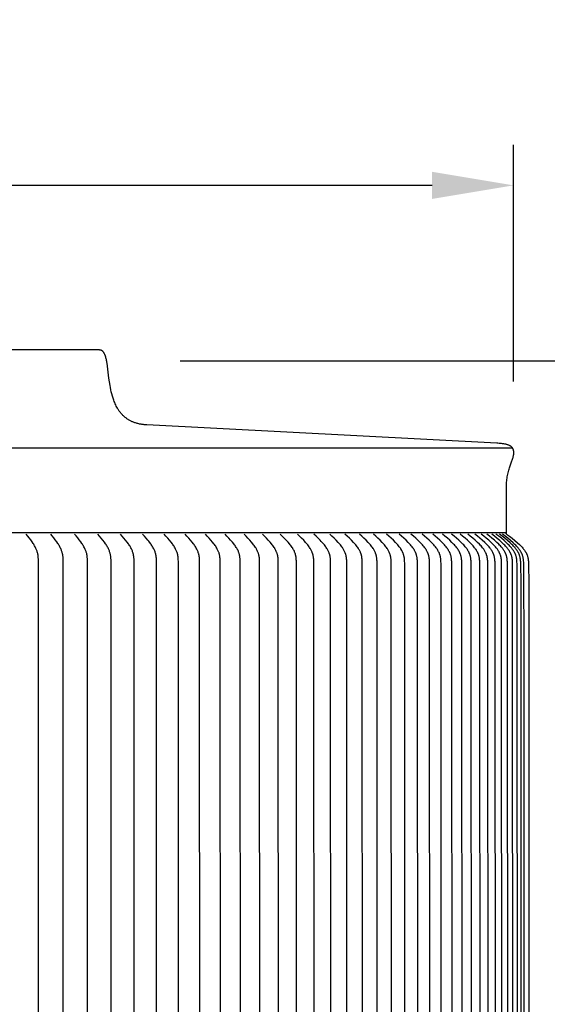
# Model space of a CAD drawing. Units: inches. Extents: x -12 to 89, y -7 to 18.
# Drawn here: x 79 to 82, y 12 to 18 of the extents above; entities that cross this region are included whole.
import ezdxf

# ---------------------------------------------------------------- set-up
doc = ezdxf.new("R2010")
doc.units = ezdxf.units.IN
doc.header["$MEASUREMENT"] = 0
doc.layers.add('Aura Vent', color=250, linetype='Continuous')
doc.layers.add('Dimension (ANSI)', color=5, linetype='Continuous')
doc.styles.add('Arial', font='arial.ttf')
doc.dimstyles.new('Dimensions', dxfattribs={"dimtxt": 0.109375, "dimasz": 0.125, "dimexe": 0.0625, "dimexo": 0.125, "dimgap": 0.09, "dimtad": 0, "dimtih": 1, "dimtoh": 1, "dimzin": 0, "dimdsep": 46, "dimlunit": 5, "dimtxsty": 'Arial', "dimcen": 0, "dimadec": 0, "dimazin": 0, "dimtfac": 1, "dimtofl": 0, "dimtmove": 0, "dimatfit": 3, "dimfxl": 1, "dimfrac": 2, "dimtolj": 1, "dimtzin": 0, "dimarcsym": 0})

# ---------------------------------------------------------------- blocks, each defined once
blk = doc.blocks.new('*D22')
at = {"layer": 'Defpoints', "color": 0, "transparency": 16777216}
for p in [(79.453, 16.0418), (84.4729, 16.0418), (79.4557, 6.0398)]:
    blk.add_point(p, dxfattribs=at)
at = {"layer": 'Dimension (ANSI)', "color": 0, "lineweight": -2, "transparency": 16777216}
for p, q in [((79.953, 16.0418), (84.7229, 16.0418)), ((84.4729, 15.5418), (84.4729, 12.3534)), ((84.4729, 6.5398), (84.4729, 9.7283)), ((79.9557, 6.0398), (84.7229, 6.0398))]:
    blk.add_line(p, q, dxfattribs=at)
at = {"layer": 'Dimension (ANSI)', "color": 0, "transparency": 16777216}
for points in [[(84.3896, 15.5418), (84.5562, 15.5418), (84.4729, 16.0418)], [(84.3896, 6.5398), (84.5562, 6.5398), (84.4729, 6.0398)]]:
    blk.add_solid(points, dxfattribs=at)
at = {"layer": 'Dimension (ANSI)', "color": 0, "transparency": 16777216, "insert": (84.4729, 11.0408), "char_height": 0.4375, "attachment_point": 5, "style": 'Arial'}
blk.add_mtext('\\A1;Head\\PHeight\\P10"', dxfattribs=at)
blk = doc.blocks.new('*D24')
at = {"layer": 'Defpoints', "color": 0, "transparency": 16777216}
for p in [(79.453, 16.0418), (87.9208, 16.0418), (81.4977, -1.962)]:
    blk.add_point(p, dxfattribs=at)
at = {"layer": 'Dimension (ANSI)', "color": 0, "lineweight": -2, "transparency": 16777216}
for p, q in [((79.953, 16.0418), (88.1708, 16.0418)), ((87.9208, 15.5418), (87.9208, 8.3563)), ((87.9208, -1.462), (87.9208, 5.7235)), ((81.9977, -1.962), (88.1708, -1.962))]:
    blk.add_line(p, q, dxfattribs=at)
at = {"layer": 'Dimension (ANSI)', "color": 0, "transparency": 16777216}
for points in [[(87.8375, 15.5418), (88.0042, 15.5418), (87.9208, 16.0418)], [(87.8375, -1.462), (88.0042, -1.462), (87.9208, -1.962)]]:
    blk.add_solid(points, dxfattribs=at)
at = {"layer": 'Dimension (ANSI)', "color": 0, "transparency": 16777216, "insert": (87.9208, 7.0399), "char_height": 0.4375, "attachment_point": 5, "style": 'Arial'}
blk.add_mtext('\\A1;Overall\\PHeight\\P18"', dxfattribs=at)
blk = doc.blocks.new('*D29')
at = {"layer": 'Defpoints', "color": 0, "transparency": 16777216}
for p in [(81.9996, 17.1188), (52.9078, 15.4133), (81.9996, 15.4139)]:
    blk.add_point(p, dxfattribs=at)
at = {"layer": 'Dimension (ANSI)', "color": 0, "lineweight": -2, "transparency": 16777216}
for p, q in [((52.9078, 15.9133), (52.9078, 17.3688)), ((81.9996, 15.9139), (81.9996, 17.3688)), ((53.4078, 17.1188), (65.0589, 17.1188)), ((81.4996, 17.1188), (69.8486, 17.1188))]:
    blk.add_line(p, q, dxfattribs=at)
at = {"layer": 'Dimension (ANSI)', "color": 0, "transparency": 16777216}
for points in [[(53.4078, 17.2022), (53.4078, 17.0355), (52.9078, 17.1188)], [(81.4996, 17.2022), (81.4996, 17.0355), (81.9996, 17.1188)]]:
    blk.add_solid(points, dxfattribs=at)
at = {"layer": 'Dimension (ANSI)', "color": 0, "transparency": 16777216, "insert": (67.4537, 17.1188), "char_height": 0.4375, "attachment_point": 5, "style": 'Arial'}
blk.add_mtext('\\A1;Head Diameter\\P29"', dxfattribs=at)

msp = doc.modelspace()

# ---------------------------------------------------------------- linework, layer by layer
at = {"layer": 'Aura Vent'}
msp.add_line((52.9187, 15.5075), (81.992, 15.5075), dxfattribs=at)
for points in [[(81.9553, 14.9836), (81.9553, 15.255), (81.9553, 15.2631), (81.9555, 15.2713), (81.9558, 15.2794), (81.9562, 15.2875), (81.9568, 15.2956), (81.9575, 15.3037), (81.9584, 15.3118), (81.9595, 15.3199), (81.9609, 15.3281), (81.9624, 15.3362), (81.9642, 15.3444), (81.9661, 15.3525), (81.9681, 15.3605), (81.9704, 15.3685), (81.9728, 15.3764), (81.9754, 15.3843), (81.9858, 15.4139), (81.9956, 15.4437), (81.9965, 15.4469), (81.9973, 15.4501), (81.9981, 15.4533), (81.9988, 15.4565), (81.9994, 15.4597), (82, 15.463), (82.0004, 15.4662), (82.0008, 15.4695), (82.001, 15.4709), (82.0011, 15.4722), (82.0012, 15.4736), (82.0012, 15.475), (82.0013, 15.4764), (82.0013, 15.4778), (82.0012, 15.4792), (82.0012, 15.4806), (82.0011, 15.482), (82.0009, 15.4834), (82.0008, 15.4847), (82.0006, 15.4861), (82.0004, 15.4875), (82.0001, 15.4889), (81.9999, 15.4902), (81.9996, 15.4916), (81.9993, 15.4928), (81.9989, 15.494), (81.9985, 15.4952), (81.9981, 15.4964), (81.9976, 15.4975), (81.9972, 15.4987), (81.9966, 15.4998), (81.9961, 15.501), (81.9955, 15.5021), (81.9949, 15.5032), (81.9942, 15.5043), (81.9935, 15.5053), (81.9928, 15.5063), (81.9921, 15.5074), (81.9913, 15.5083), (81.9905, 15.5093), (81.9898, 15.5101), (81.989, 15.5109), (81.9882, 15.5116), (81.9875, 15.5124), (81.9867, 15.5131), (81.9858, 15.5138), (81.985, 15.5145), (81.9842, 15.5151), (81.9833, 15.5158), (81.9824, 15.5164), (81.9815, 15.517), (81.9806, 15.5176), (81.9797, 15.5182), (81.9788, 15.5187), (81.9778, 15.5193), (81.9769, 15.5198), (81.974, 15.5212), (81.9712, 15.5225), (81.9682, 15.5237), (81.9652, 15.5248), (81.9622, 15.5259), (81.9592, 15.5268), (81.9561, 15.5276), (81.953, 15.5283), (81.946, 15.5297), (81.939, 15.5309), (81.932, 15.5319), (81.9249, 15.5328), (81.9178, 15.5336), (81.9107, 15.5341), (81.9036, 15.5346), (81.8965, 15.5348), (79.7478, 15.6474), (79.7429, 15.6476), (79.7379, 15.648), (79.733, 15.6484), (79.7281, 15.6489), (79.7232, 15.6495), (79.7183, 15.6502), (79.7134, 15.651), (79.7085, 15.6519), (79.7037, 15.6529), (79.6988, 15.654), (79.694, 15.6552), (79.6892, 15.6565), (79.6845, 15.6578), (79.6797, 15.6593), (79.6751, 15.6608), (79.6704, 15.6624), (79.6665, 15.6639), (79.6627, 15.6655), (79.6589, 15.6671), (79.6551, 15.6688), (79.6513, 15.6706), (79.6476, 15.6725), (79.644, 15.6745), (79.6403, 15.6765), (79.6368, 15.6787), (79.6332, 15.6809), (79.6297, 15.6831), (79.6263, 15.6855), (79.6229, 15.6879), (79.6196, 15.6904), (79.6163, 15.6929), (79.6131, 15.6955), (79.6102, 15.6981), (79.6073, 15.7007), (79.6045, 15.7034), (79.6017, 15.7061), (79.5989, 15.7088), (79.5962, 15.7117), (79.5936, 15.7146), (79.591, 15.7175), (79.5885, 15.7205), (79.5861, 15.7235), (79.5837, 15.7265), (79.5813, 15.7297), (79.579, 15.7328), (79.5768, 15.736), (79.5747, 15.7392), (79.5726, 15.7425), (79.5685, 15.7492), (79.5646, 15.7561), (79.5609, 15.763), (79.5574, 15.7701), (79.5541, 15.7772), (79.551, 15.7844), (79.5481, 15.7917), (79.5454, 15.7991), (79.5412, 15.8118), (79.5373, 15.8246), (79.5337, 15.8376), (79.5304, 15.8506), (79.5274, 15.8637), (79.5248, 15.8768), (79.5225, 15.89), (79.5161, 15.934), (79.5045, 16.0259), (79.5036, 16.0316), (79.5026, 16.0373), (79.5015, 16.043), (79.5003, 16.0486), (79.4989, 16.0542), (79.4975, 16.0598), (79.4959, 16.0654), (79.4953, 16.0677), (79.4945, 16.0699), (79.4938, 16.0721), (79.4929, 16.0743), (79.4921, 16.0765), (79.4912, 16.0787), (79.4902, 16.0809), (79.4892, 16.083), (79.4883, 16.0848), (79.4874, 16.0865), (79.4864, 16.0883), (79.4853, 16.09), (79.4842, 16.0916), (79.483, 16.0932), (79.4818, 16.0948), (79.4805, 16.0963), (79.4799, 16.097), (79.4793, 16.0976), (79.4787, 16.0982), (79.478, 16.0989), (79.4774, 16.0995), (79.4767, 16.1), (79.476, 16.1006), (79.4753, 16.1011), (79.4746, 16.1017), (79.4739, 16.1022), (79.4732, 16.1027), (79.4724, 16.1031), (79.4717, 16.1036), (79.4709, 16.104), (79.4701, 16.1044), (79.4693, 16.1048), (79.4685, 16.1052), (79.4677, 16.1055), (79.4668, 16.1058), (79.466, 16.1061), (79.4651, 16.1064), (79.4643, 16.1067), (79.4634, 16.1069), (79.4625, 16.1071), (79.4616, 16.1073), (79.4606, 16.1074), (79.4597, 16.1075), (79.4588, 16.1076), (79.4578, 16.1077), (79.4569, 16.1078), (79.4559, 16.1078), (79.455, 16.1078), (67.4554, 16.1078)], [(81.9553, 14.9836), (52.9554, 14.9836)], [(79.0834, 11.2372), (79.0831, 14.8125), (79.0828, 14.8228), (79.0822, 14.8331), (79.0818, 14.8382), (79.0812, 14.8433), (79.0805, 14.8483), (79.08, 14.8509), (79.0796, 14.8534), (79.0791, 14.8556), (79.0786, 14.8579), (79.0774, 14.8624), (79.0761, 14.8668), (79.0747, 14.8712), (79.0731, 14.8756), (79.0714, 14.8799), (79.0697, 14.8842), (79.0678, 14.8885), (79.0652, 14.8938), (79.0626, 14.8991), (79.0598, 14.9043), (79.0569, 14.9094), (79.0539, 14.9145), (79.0508, 14.9195), (79.0443, 14.9294), (79.0357, 14.9415), (79.0268, 14.9533), (79.0176, 14.9649), (79.0082, 14.9764)], [(79.2356, 11.2372), (79.2352, 14.8109), (79.2349, 14.8212), (79.2344, 14.8316), (79.234, 14.8367), (79.2334, 14.8418), (79.2327, 14.8469), (79.2322, 14.8494), (79.2318, 14.852), (79.2313, 14.8542), (79.2308, 14.8565), (79.2296, 14.861), (79.2283, 14.8655), (79.2269, 14.8699), (79.2253, 14.8743), (79.2236, 14.8787), (79.2218, 14.883), (79.2199, 14.8873), (79.2172, 14.8928), (79.2145, 14.8983), (79.2115, 14.9036), (79.2085, 14.9089), (79.2053, 14.9141), (79.202, 14.9193), (79.1952, 14.9294), (79.1864, 14.9415), (79.1773, 14.9534), (79.1679, 14.965), (79.1582, 14.9764)], [(79.3843, 11.2372), (79.3839, 14.8101), (79.3836, 14.8206), (79.3833, 14.8259), (79.383, 14.8312), (79.3825, 14.8364), (79.3819, 14.8416), (79.3811, 14.8468), (79.3806, 14.8494), (79.3801, 14.852), (79.3791, 14.8565), (79.3779, 14.861), (79.3765, 14.8655), (79.3751, 14.87), (79.3735, 14.8744), (79.3717, 14.8787), (79.3699, 14.883), (79.368, 14.8873), (79.3653, 14.8928), (79.3624, 14.8983), (79.3594, 14.9036), (79.3562, 14.9089), (79.353, 14.9141), (79.3496, 14.9193), (79.3426, 14.9294), (79.3336, 14.9415), (79.3242, 14.9534), (79.3146, 14.965), (79.3047, 14.9764)], [(79.5294, 11.2372), (79.5292, 14.7919), (79.5286, 14.8197), (79.5284, 14.8249), (79.528, 14.83), (79.5276, 14.8352), (79.5269, 14.8403), (79.5262, 14.8455), (79.5257, 14.848), (79.5252, 14.8505), (79.5242, 14.8551), (79.523, 14.8597), (79.5217, 14.8642), (79.5202, 14.8687), (79.5186, 14.8731), (79.5168, 14.8775), (79.515, 14.8818), (79.513, 14.8861), (79.5103, 14.8915), (79.5075, 14.8969), (79.5045, 14.9021), (79.5014, 14.9073), (79.4981, 14.9124), (79.4948, 14.9175), (79.4878, 14.9274), (79.4783, 14.9401), (79.4684, 14.9524), (79.4582, 14.9645), (79.4477, 14.9764)], [(79.6709, 11.2372), (79.6707, 14.7888), (79.6701, 14.8185), (79.6698, 14.8239), (79.6694, 14.8293), (79.6689, 14.8346), (79.6683, 14.84), (79.6675, 14.8453), (79.667, 14.8479), (79.6664, 14.8505), (79.6659, 14.8528), (79.6654, 14.8551), (79.6641, 14.8597), (79.6628, 14.8642), (79.6612, 14.8687), (79.6596, 14.8731), (79.6578, 14.8775), (79.6559, 14.8818), (79.6539, 14.8861), (79.6511, 14.8915), (79.6482, 14.8969), (79.6452, 14.9021), (79.642, 14.9073), (79.6386, 14.9125), (79.6352, 14.9175), (79.6281, 14.9274), (79.6183, 14.9401), (79.6082, 14.9524), (79.5977, 14.9645), (79.587, 14.9764)], [(79.8086, 11.2372), (79.8081, 14.807), (79.8075, 14.8234), (79.8071, 14.8289), (79.8066, 14.8343), (79.806, 14.8398), (79.8056, 14.8425), (79.8051, 14.8451), (79.8046, 14.8478), (79.8041, 14.8505), (79.8035, 14.8528), (79.803, 14.8551), (79.8024, 14.8574), (79.8017, 14.8597), (79.8003, 14.8642), (79.7987, 14.8687), (79.797, 14.8731), (79.7951, 14.8775), (79.7931, 14.8818), (79.7911, 14.8861), (79.7882, 14.8916), (79.7852, 14.8969), (79.7821, 14.9022), (79.7788, 14.9074), (79.7755, 14.9125), (79.772, 14.9175), (79.7647, 14.9274), (79.7598, 14.9338), (79.7547, 14.9401), (79.7443, 14.9524), (79.7336, 14.9645), (79.7227, 14.9764)], [(79.9427, 11.2372), (79.9421, 14.8062), (79.9415, 14.8224), (79.9412, 14.8278), (79.9407, 14.8331), (79.9401, 14.8385), (79.9397, 14.8411), (79.9392, 14.8438), (79.9388, 14.8464), (79.9382, 14.8491), (79.9377, 14.8514), (79.9371, 14.8537), (79.9365, 14.856), (79.9359, 14.8583), (79.9344, 14.8628), (79.9329, 14.8674), (79.9311, 14.8718), (79.9293, 14.8762), (79.9273, 14.8806), (79.9252, 14.8849), (79.9222, 14.8905), (79.9191, 14.8961), (79.9158, 14.9015), (79.9124, 14.9068), (79.9089, 14.9121), (79.9052, 14.9172), (79.8976, 14.9274), (79.8874, 14.9401), (79.8768, 14.9524), (79.8659, 14.9645), (79.8548, 14.9764)], [(80.0731, 11.2372), (80.0724, 14.8054), (80.0718, 14.8219), (80.0714, 14.8274), (80.0709, 14.8328), (80.0703, 14.8383), (80.0699, 14.841), (80.0694, 14.8437), (80.0689, 14.8464), (80.0683, 14.8491), (80.0678, 14.8514), (80.0672, 14.8537), (80.0666, 14.856), (80.0659, 14.8583), (80.0644, 14.8628), (80.0628, 14.8674), (80.061, 14.8718), (80.0591, 14.8762), (80.0571, 14.8806), (80.055, 14.8849), (80.0519, 14.8905), (80.0487, 14.8961), (80.0454, 14.9015), (80.0419, 14.9068), (80.0383, 14.9121), (80.0345, 14.9173), (80.0268, 14.9274), (80.0164, 14.9401), (80.0056, 14.9525), (79.9944, 14.9645), (79.9831, 14.9764)], [(80.1997, 11.2372), (80.1989, 14.8046), (80.1983, 14.8214), (80.1979, 14.827), (80.1974, 14.8326), (80.1967, 14.8381), (80.1963, 14.8408), (80.1958, 14.8436), (80.1953, 14.8463), (80.1947, 14.849), (80.1941, 14.8514), (80.1935, 14.8537), (80.1929, 14.856), (80.1922, 14.8583), (80.1914, 14.8606), (80.1907, 14.8629), (80.189, 14.8674), (80.1872, 14.8718), (80.1852, 14.8763), (80.1832, 14.8806), (80.181, 14.8849), (80.1779, 14.8905), (80.1746, 14.8961), (80.1712, 14.9015), (80.1676, 14.9069), (80.1639, 14.9121), (80.1601, 14.9173), (80.1522, 14.9274), (80.1416, 14.9401), (80.1305, 14.9525), (80.1192, 14.9645), (80.1076, 14.9764)], [(80.3225, 11.2372), (80.3216, 14.8038), (80.321, 14.8204), (80.3207, 14.8259), (80.3202, 14.8314), (80.3195, 14.8368), (80.3191, 14.8395), (80.3186, 14.8422), (80.3181, 14.8449), (80.3175, 14.8476), (80.317, 14.8499), (80.3164, 14.8523), (80.3157, 14.8546), (80.3151, 14.8569), (80.3143, 14.8592), (80.3136, 14.8615), (80.3119, 14.8661), (80.3101, 14.8706), (80.3081, 14.875), (80.306, 14.8794), (80.3038, 14.8837), (80.3022, 14.8866), (80.3006, 14.8895), (80.2972, 14.8952), (80.2937, 14.9008), (80.2899, 14.9063), (80.2861, 14.9117), (80.2821, 14.917), (80.2738, 14.9274), (80.263, 14.9401), (80.2517, 14.9525), (80.2402, 14.9646), (80.2284, 14.9764)], [(80.4414, 11.2372), (80.4405, 14.803), (80.4399, 14.8199), (80.4395, 14.8255), (80.439, 14.8311), (80.4383, 14.8366), (80.4378, 14.8394), (80.4374, 14.8421), (80.4368, 14.8449), (80.4362, 14.8476), (80.4357, 14.8499), (80.435, 14.8523), (80.4344, 14.8546), (80.4337, 14.8569), (80.4329, 14.8592), (80.4321, 14.8615), (80.4304, 14.8661), (80.4286, 14.8706), (80.4266, 14.875), (80.4244, 14.8794), (80.4222, 14.8837), (80.4206, 14.8866), (80.4189, 14.8895), (80.4155, 14.8952), (80.4118, 14.9008), (80.408, 14.9063), (80.4041, 14.9117), (80.4, 14.917), (80.3916, 14.9274), (80.3805, 14.9401), (80.3691, 14.9525), (80.3573, 14.9646), (80.3453, 14.9764)], [(80.5564, 11.2372), (80.5555, 14.8022), (80.5548, 14.8194), (80.5544, 14.8251), (80.5539, 14.8308), (80.5532, 14.8364), (80.5527, 14.8392), (80.5522, 14.842), (80.5517, 14.8448), (80.551, 14.8476), (80.5504, 14.8499), (80.5498, 14.8523), (80.5491, 14.8546), (80.5484, 14.8569), (80.5476, 14.8592), (80.5468, 14.8615), (80.5451, 14.8661), (80.5432, 14.8706), (80.5412, 14.875), (80.539, 14.8794), (80.5367, 14.8837), (80.535, 14.8866), (80.5333, 14.8895), (80.5298, 14.8953), (80.5261, 14.9009), (80.5222, 14.9063), (80.5182, 14.9117), (80.5141, 14.917), (80.5055, 14.9274), (80.4942, 14.9401), (80.4826, 14.9525), (80.4706, 14.9646), (80.4584, 14.9764)], [(80.6675, 11.2372), (80.6666, 14.8015), (80.6662, 14.8131), (80.6659, 14.8189), (80.6655, 14.8247), (80.6649, 14.8305), (80.6645, 14.8334), (80.6641, 14.8362), (80.6637, 14.8391), (80.6632, 14.8419), (80.6626, 14.8448), (80.6619, 14.8476), (80.6613, 14.8499), (80.6607, 14.8523), (80.66, 14.8546), (80.6592, 14.8569), (80.6584, 14.8592), (80.6576, 14.8615), (80.6558, 14.8661), (80.6539, 14.8706), (80.6518, 14.875), (80.6496, 14.8794), (80.6473, 14.8837), (80.6456, 14.8866), (80.6439, 14.8896), (80.6402, 14.8953), (80.6365, 14.9009), (80.6325, 14.9064), (80.6284, 14.9117), (80.6242, 14.917), (80.6155, 14.9274), (80.604, 14.9401), (80.5922, 14.9525), (80.58, 14.9646), (80.5676, 14.9764)], [(80.7747, 11.2372), (80.7737, 14.8007), (80.773, 14.8179), (80.7726, 14.8236), (80.7721, 14.8293), (80.7713, 14.8349), (80.7709, 14.8377), (80.7704, 14.8405), (80.7698, 14.8433), (80.7692, 14.8461), (80.7686, 14.8485), (80.768, 14.8508), (80.7673, 14.8532), (80.7665, 14.8555), (80.7658, 14.8579), (80.7649, 14.8602), (80.7641, 14.8625), (80.7632, 14.8648), (80.7612, 14.8693), (80.7592, 14.8738), (80.7569, 14.8782), (80.7546, 14.8825), (80.7529, 14.8854), (80.7512, 14.8882), (80.7477, 14.8939), (80.744, 14.8994), (80.7401, 14.9047), (80.7361, 14.91), (80.7319, 14.9152), (80.7233, 14.9254), (80.7174, 14.9321), (80.7113, 14.9387), (80.6988, 14.9516), (80.686, 14.9641), (80.6729, 14.9764)], [(80.8778, 11.2372), (80.8768, 14.8007), (80.8764, 14.8122), (80.8761, 14.8179), (80.8757, 14.8236), (80.8751, 14.8293), (80.8747, 14.8321), (80.8743, 14.8349), (80.8739, 14.8377), (80.8734, 14.8405), (80.8728, 14.8433), (80.8722, 14.8461), (80.8716, 14.8485), (80.8709, 14.8509), (80.8702, 14.8532), (80.8694, 14.8555), (80.8686, 14.8579), (80.8678, 14.8602), (80.8669, 14.8625), (80.866, 14.8648), (80.864, 14.8693), (80.8619, 14.8738), (80.8596, 14.8782), (80.8573, 14.8825), (80.8556, 14.8854), (80.8538, 14.8882), (80.8502, 14.8939), (80.8464, 14.8994), (80.8425, 14.9048), (80.8384, 14.91), (80.8342, 14.9152), (80.8254, 14.9254), (80.8194, 14.9321), (80.8132, 14.9387), (80.8005, 14.9516), (80.7875, 14.9641), (80.7742, 14.9764)], [(80.977, 11.2372), (80.9759, 14.7999), (80.9755, 14.8116), (80.9752, 14.8174), (80.9747, 14.8232), (80.9741, 14.829), (80.9738, 14.8319), (80.9734, 14.8347), (80.9729, 14.8376), (80.9724, 14.8405), (80.9718, 14.8433), (80.9711, 14.8461), (80.9705, 14.8485), (80.9698, 14.8509), (80.9691, 14.8532), (80.9683, 14.8555), (80.9675, 14.8579), (80.9666, 14.8602), (80.9657, 14.8625), (80.9648, 14.8648), (80.9628, 14.8693), (80.9606, 14.8738), (80.9583, 14.8782), (80.9559, 14.8825), (80.9542, 14.8854), (80.9524, 14.8883), (80.9487, 14.8939), (80.9449, 14.8994), (80.9408, 14.9048), (80.9367, 14.91), (80.9324, 14.9152), (80.9235, 14.9254), (80.9111, 14.9387), (80.8982, 14.9516), (80.885, 14.9641), (80.8715, 14.9764)], [(81.0721, 11.2372), (81.0709, 14.7991), (81.0705, 14.811), (81.0702, 14.8169), (81.0697, 14.8228), (81.0691, 14.8287), (81.0687, 14.8316), (81.0683, 14.8346), (81.0678, 14.8375), (81.0673, 14.8404), (81.0666, 14.8432), (81.066, 14.8461), (81.0653, 14.8485), (81.0646, 14.8509), (81.0639, 14.8532), (81.0631, 14.8556), (81.0623, 14.8579), (81.0614, 14.8602), (81.0605, 14.8625), (81.0595, 14.8648), (81.0575, 14.8693), (81.0553, 14.8738), (81.0529, 14.8782), (81.0505, 14.8825), (81.0487, 14.8854), (81.0469, 14.8883), (81.0432, 14.8939), (81.0392, 14.8994), (81.0352, 14.9048), (81.0309, 14.9101), (81.0266, 14.9152), (81.0176, 14.9254), (81.005, 14.9387), (80.9919, 14.9516), (80.9785, 14.9641), (80.9648, 14.9764)], [(81.163, 11.2372), (81.1618, 14.7991), (81.1614, 14.811), (81.1611, 14.8169), (81.1606, 14.8228), (81.16, 14.8287), (81.1596, 14.8316), (81.1592, 14.8346), (81.1587, 14.8375), (81.1581, 14.8404), (81.1574, 14.8432), (81.1567, 14.8461), (81.1561, 14.8485), (81.1554, 14.8509), (81.1546, 14.8532), (81.1538, 14.8556), (81.153, 14.8579), (81.1521, 14.8602), (81.1511, 14.8625), (81.1502, 14.8648), (81.1481, 14.8693), (81.1458, 14.8738), (81.1435, 14.8782), (81.141, 14.8825), (81.1392, 14.8854), (81.1373, 14.8883), (81.1335, 14.8939), (81.1295, 14.8994), (81.1254, 14.9048), (81.1211, 14.9101), (81.1167, 14.9152), (81.1076, 14.9254), (81.0948, 14.9387), (81.0815, 14.9516), (81.0679, 14.9641), (81.0541, 14.9764)], [(81.2499, 11.2372), (81.2487, 14.7983), (81.2483, 14.81), (81.2479, 14.8159), (81.2475, 14.8217), (81.2469, 14.8275), (81.2465, 14.8304), (81.2461, 14.8333), (81.2456, 14.8361), (81.2451, 14.839), (81.2445, 14.8418), (81.2438, 14.8446), (81.2431, 14.8471), (81.2424, 14.8496), (81.2416, 14.852), (81.2408, 14.8545), (81.2399, 14.8569), (81.239, 14.8593), (81.238, 14.8617), (81.237, 14.8641), (81.2359, 14.8665), (81.2348, 14.8688), (81.2325, 14.8735), (81.23, 14.878), (81.2274, 14.8825), (81.2256, 14.8854), (81.2237, 14.8883), (81.2198, 14.8939), (81.2158, 14.8994), (81.2116, 14.9048), (81.2072, 14.9101), (81.2027, 14.9153), (81.1935, 14.9254), (81.1805, 14.9387), (81.167, 14.9516), (81.1533, 14.9641), (81.1392, 14.9764)], [(81.3327, 11.2372), (81.3314, 14.7975), (81.331, 14.8094), (81.3306, 14.8154), (81.3302, 14.8213), (81.3296, 14.8272), (81.3292, 14.8301), (81.3287, 14.8331), (81.3282, 14.836), (81.3277, 14.8389), (81.327, 14.8418), (81.3263, 14.8446), (81.3257, 14.847), (81.325, 14.8494), (81.3242, 14.8518), (81.3234, 14.8542), (81.3226, 14.8565), (81.3217, 14.8588), (81.3207, 14.8612), (81.3197, 14.8635), (81.3187, 14.8658), (81.3176, 14.868), (81.3153, 14.8725), (81.3129, 14.8769), (81.3104, 14.8813), (81.3085, 14.8843), (81.3066, 14.8872), (81.3046, 14.8902), (81.3026, 14.8931), (81.2984, 14.8987), (81.294, 14.9043), (81.2895, 14.9097), (81.2849, 14.915), (81.2753, 14.9254), (81.2621, 14.9387), (81.2484, 14.9516), (81.2345, 14.9642), (81.2203, 14.9764)], [(81.4113, 11.2372), (81.4099, 14.7975), (81.4095, 14.8094), (81.4091, 14.8154), (81.4087, 14.8213), (81.408, 14.8272), (81.4076, 14.8301), (81.4072, 14.8331), (81.4067, 14.836), (81.4061, 14.8389), (81.4055, 14.8418), (81.4047, 14.8446), (81.4041, 14.847), (81.4034, 14.8494), (81.4026, 14.8518), (81.4018, 14.8542), (81.4009, 14.8565), (81.4, 14.8589), (81.399, 14.8612), (81.398, 14.8635), (81.3969, 14.8658), (81.3959, 14.868), (81.3935, 14.8725), (81.3911, 14.8769), (81.3885, 14.8813), (81.3866, 14.8843), (81.3847, 14.8872), (81.3827, 14.8902), (81.3806, 14.8931), (81.3764, 14.8987), (81.3719, 14.9043), (81.3674, 14.9097), (81.3626, 14.915), (81.3529, 14.9254), (81.3395, 14.9387), (81.3257, 14.9516), (81.3116, 14.9642), (81.2972, 14.9764)], [(81.4857, 11.2372), (81.4843, 14.7967), (81.4839, 14.8089), (81.4835, 14.8149), (81.483, 14.8209), (81.4824, 14.8269), (81.482, 14.8299), (81.4815, 14.8329), (81.481, 14.8358), (81.4804, 14.8388), (81.4797, 14.8417), (81.479, 14.8446), (81.4783, 14.847), (81.4776, 14.8494), (81.4768, 14.8518), (81.4759, 14.8542), (81.475, 14.8565), (81.4741, 14.8589), (81.4731, 14.8612), (81.4721, 14.8635), (81.471, 14.8658), (81.4699, 14.868), (81.4676, 14.8725), (81.4651, 14.8769), (81.4625, 14.8813), (81.4606, 14.8843), (81.4586, 14.8873), (81.4565, 14.8902), (81.4545, 14.8931), (81.4501, 14.8988), (81.4457, 14.9043), (81.441, 14.9097), (81.4362, 14.915), (81.4264, 14.9253), (81.4128, 14.9387), (81.3989, 14.9516), (81.3846, 14.9642), (81.37, 14.9764)], [(81.5559, 11.2372), (81.5545, 14.7967), (81.554, 14.8089), (81.5537, 14.8149), (81.5532, 14.8209), (81.5525, 14.8269), (81.5521, 14.8299), (81.5516, 14.8329), (81.5511, 14.8358), (81.5505, 14.8388), (81.5498, 14.8417), (81.549, 14.8446), (81.5483, 14.847), (81.5476, 14.8494), (81.5468, 14.8518), (81.5459, 14.8542), (81.545, 14.8565), (81.5441, 14.8589), (81.5431, 14.8612), (81.542, 14.8635), (81.5409, 14.8658), (81.5398, 14.8681), (81.5374, 14.8725), (81.5349, 14.8769), (81.5323, 14.8813), (81.5303, 14.8843), (81.5283, 14.8873), (81.5262, 14.8902), (81.5241, 14.8931), (81.5197, 14.8988), (81.5152, 14.9043), (81.5105, 14.9097), (81.5057, 14.915), (81.4957, 14.9253), (81.482, 14.9387), (81.4678, 14.9516), (81.4534, 14.9642), (81.4387, 14.9764)], [(81.6219, 11.2372), (81.6204, 14.7959), (81.62, 14.8083), (81.6196, 14.8144), (81.6191, 14.8206), (81.6184, 14.8266), (81.618, 14.8297), (81.6175, 14.8327), (81.6169, 14.8357), (81.6163, 14.8387), (81.6156, 14.8417), (81.6148, 14.8446), (81.6141, 14.847), (81.6134, 14.8494), (81.6126, 14.8518), (81.6117, 14.8542), (81.6108, 14.8565), (81.6098, 14.8589), (81.6088, 14.8612), (81.6077, 14.8635), (81.6066, 14.8658), (81.6055, 14.8681), (81.6031, 14.8725), (81.6005, 14.8769), (81.5978, 14.8813), (81.5959, 14.8843), (81.5938, 14.8873), (81.5917, 14.8902), (81.5896, 14.8931), (81.5851, 14.8988), (81.5805, 14.9043), (81.5758, 14.9097), (81.5709, 14.915), (81.5608, 14.9253), (81.5469, 14.9387), (81.5326, 14.9516), (81.518, 14.9642), (81.5031, 14.9764)], [(81.6837, 11.2372), (81.6822, 14.7959), (81.6817, 14.8079), (81.6813, 14.8139), (81.6809, 14.8198), (81.6802, 14.8257), (81.6798, 14.8286), (81.6793, 14.8316), (81.6788, 14.8345), (81.6782, 14.8374), (81.6776, 14.8403), (81.6768, 14.8431), (81.6761, 14.8457), (81.6753, 14.8482), (81.6745, 14.8506), (81.6736, 14.8531), (81.6726, 14.8556), (81.6717, 14.858), (81.6706, 14.8604), (81.6695, 14.8628), (81.6684, 14.8652), (81.6672, 14.8676), (81.6659, 14.8699), (81.6647, 14.8722), (81.662, 14.8768), (81.6592, 14.8813), (81.6572, 14.8843), (81.6551, 14.8873), (81.653, 14.8902), (81.6508, 14.8931), (81.6463, 14.8988), (81.6417, 14.9043), (81.6368, 14.9097), (81.6319, 14.915), (81.6217, 14.9253), (81.6077, 14.9387), (81.5932, 14.9516), (81.5784, 14.9642), (81.5634, 14.9764)], [(81.7412, 11.2372), (81.7396, 14.7951), (81.7392, 14.8073), (81.7388, 14.8134), (81.7383, 14.8194), (81.7376, 14.8254), (81.7372, 14.8284), (81.7367, 14.8314), (81.7362, 14.8343), (81.7356, 14.8373), (81.7349, 14.8402), (81.7341, 14.8431), (81.7334, 14.8457), (81.7326, 14.8482), (81.7318, 14.8506), (81.7309, 14.8531), (81.7299, 14.8556), (81.7289, 14.858), (81.7278, 14.8604), (81.7267, 14.8628), (81.7255, 14.8652), (81.7243, 14.8676), (81.7231, 14.8699), (81.7218, 14.8722), (81.7191, 14.8768), (81.7163, 14.8813), (81.7142, 14.8843), (81.7121, 14.8873), (81.71, 14.8902), (81.7078, 14.8931), (81.7032, 14.8988), (81.6985, 14.9043), (81.6936, 14.9097), (81.6886, 14.915), (81.6783, 14.9253), (81.6641, 14.9387), (81.6495, 14.9516), (81.6346, 14.9642), (81.6194, 14.9764)], [(81.7944, 11.2372), (81.7928, 14.7951), (81.7923, 14.8073), (81.7919, 14.8134), (81.7914, 14.8194), (81.7907, 14.8254), (81.7903, 14.8284), (81.7898, 14.8314), (81.7893, 14.8344), (81.7886, 14.8373), (81.788, 14.8402), (81.7872, 14.8431), (81.7864, 14.8457), (81.7856, 14.8482), (81.7848, 14.8507), (81.7839, 14.8531), (81.7829, 14.8556), (81.7818, 14.858), (81.7808, 14.8604), (81.7796, 14.8628), (81.7785, 14.8652), (81.7772, 14.8676), (81.776, 14.8699), (81.7747, 14.8722), (81.7719, 14.8768), (81.7691, 14.8813), (81.767, 14.8843), (81.7649, 14.8873), (81.7627, 14.8902), (81.7605, 14.8931), (81.7559, 14.8988), (81.7511, 14.9044), (81.7462, 14.9098), (81.7411, 14.915), (81.7307, 14.9253), (81.7164, 14.9387), (81.7016, 14.9516), (81.6865, 14.9642), (81.6712, 14.9764)], [(81.8433, 11.2372), (81.8416, 14.7951), (81.8411, 14.8073), (81.8408, 14.8134), (81.8402, 14.8194), (81.8395, 14.8254), (81.8391, 14.8284), (81.8386, 14.8314), (81.838, 14.8344), (81.8374, 14.8373), (81.8367, 14.8402), (81.8359, 14.8431), (81.8352, 14.8456), (81.8344, 14.848), (81.8336, 14.8504), (81.8327, 14.8528), (81.8317, 14.8552), (81.8307, 14.8575), (81.8297, 14.8599), (81.8286, 14.8622), (81.8275, 14.8645), (81.8263, 14.8668), (81.8238, 14.8713), (81.8212, 14.8757), (81.8184, 14.88), (81.8163, 14.8832), (81.8141, 14.8862), (81.8119, 14.8893), (81.8096, 14.8923), (81.8048, 14.8981), (81.7999, 14.9038), (81.7948, 14.9094), (81.7896, 14.9148), (81.7788, 14.9253), (81.7643, 14.9387), (81.7494, 14.9516), (81.7341, 14.9642), (81.7187, 14.9764)], [(81.8879, 11.2372), (81.8862, 14.7944), (81.8857, 14.8067), (81.8853, 14.8129), (81.8848, 14.819), (81.8841, 14.8251), (81.8836, 14.8282), (81.8831, 14.8312), (81.8825, 14.8342), (81.8819, 14.8372), (81.8812, 14.8402), (81.8803, 14.8431), (81.8796, 14.8456), (81.8788, 14.848), (81.878, 14.8504), (81.877, 14.8528), (81.8761, 14.8552), (81.8751, 14.8575), (81.874, 14.8599), (81.8729, 14.8622), (81.8718, 14.8645), (81.8706, 14.8668), (81.868, 14.8713), (81.8654, 14.8757), (81.8626, 14.88), (81.8604, 14.8832), (81.8582, 14.8863), (81.856, 14.8893), (81.8537, 14.8923), (81.8489, 14.8981), (81.8439, 14.9038), (81.8387, 14.9094), (81.8335, 14.9148), (81.8226, 14.9253), (81.8079, 14.9387), (81.7929, 14.9516), (81.7775, 14.9642), (81.7619, 14.9764)], [(81.9282, 11.2372), (81.9264, 14.7944), (81.9259, 14.8067), (81.9255, 14.8129), (81.925, 14.8191), (81.9246, 14.8221), (81.9242, 14.8252), (81.9238, 14.8282), (81.9233, 14.8312), (81.9227, 14.8342), (81.922, 14.8372), (81.9213, 14.8402), (81.9205, 14.8431), (81.9197, 14.8456), (81.9189, 14.848), (81.918, 14.8504), (81.9171, 14.8528), (81.9161, 14.8552), (81.9151, 14.8575), (81.914, 14.8599), (81.9129, 14.8622), (81.9117, 14.8645), (81.9105, 14.8668), (81.908, 14.8713), (81.9053, 14.8757), (81.9025, 14.88), (81.9003, 14.8832), (81.8981, 14.8863), (81.8958, 14.8893), (81.8934, 14.8923), (81.8886, 14.8981), (81.8836, 14.9038), (81.8784, 14.9094), (81.873, 14.9148), (81.8621, 14.9253), (81.8473, 14.9387), (81.8321, 14.9517), (81.8166, 14.9642), (81.8008, 14.9764)], [(81.9641, 11.2372), (81.9623, 14.7944), (81.9618, 14.8067), (81.9613, 14.8129), (81.9608, 14.8191), (81.9604, 14.8221), (81.96, 14.8252), (81.9596, 14.8282), (81.9591, 14.8312), (81.9585, 14.8342), (81.9578, 14.8372), (81.9571, 14.8402), (81.9562, 14.8431), (81.9555, 14.8456), (81.9546, 14.848), (81.9538, 14.8504), (81.9528, 14.8528), (81.9518, 14.8552), (81.9508, 14.8575), (81.9497, 14.8599), (81.9486, 14.8622), (81.9474, 14.8645), (81.9462, 14.8668), (81.9436, 14.8713), (81.9409, 14.8757), (81.938, 14.88), (81.9358, 14.8832), (81.9336, 14.8863), (81.9312, 14.8893), (81.9289, 14.8923), (81.924, 14.8982), (81.9189, 14.9038), (81.9137, 14.9094), (81.9083, 14.9148), (81.8972, 14.9253), (81.8823, 14.9387), (81.867, 14.9517), (81.8513, 14.9642), (81.8354, 14.9764)], [(81.9957, 11.2372), (81.9939, 14.7936), (81.9933, 14.8058), (81.993, 14.8118), (81.9924, 14.8179), (81.9917, 14.8239), (81.9913, 14.8269), (81.9908, 14.8299), (81.9902, 14.8329), (81.9896, 14.8358), (81.9889, 14.8387), (81.9881, 14.8417), (81.9873, 14.8442), (81.9865, 14.8467), (81.9856, 14.8492), (81.9846, 14.8517), (81.9836, 14.8542), (81.9825, 14.8567), (81.9814, 14.8591), (81.9802, 14.8615), (81.979, 14.8639), (81.9777, 14.8663), (81.9764, 14.8686), (81.9751, 14.871), (81.9722, 14.8756), (81.9692, 14.88), (81.9671, 14.883), (81.965, 14.886), (81.9628, 14.8889), (81.9605, 14.8917), (81.9558, 14.8973), (81.951, 14.9027), (81.946, 14.908), (81.9408, 14.9132), (81.9303, 14.9233), (81.9148, 14.9372), (81.8989, 14.9506), (81.8827, 14.9635), (81.8662, 14.9761)], [(82.0229, 11.2372), (82.021, 14.7936), (82.0205, 14.8058), (82.0201, 14.8119), (82.0196, 14.8179), (82.0189, 14.8239), (82.0184, 14.8269), (82.0179, 14.8299), (82.0173, 14.8329), (82.0167, 14.8358), (82.016, 14.8387), (82.0152, 14.8417), (82.0144, 14.8442), (82.0135, 14.8467), (82.0126, 14.8492), (82.0117, 14.8517), (82.0106, 14.8542), (82.0095, 14.8567), (82.0084, 14.8591), (82.0072, 14.8615), (82.006, 14.8639), (82.0047, 14.8663), (82.0034, 14.8687), (82.002, 14.871), (81.9991, 14.8756), (81.9961, 14.88), (81.994, 14.883), (81.9918, 14.886), (81.9896, 14.8889), (81.9873, 14.8917), (81.9825, 14.8973), (81.9777, 14.9028), (81.9726, 14.9081), (81.9674, 14.9132), (81.9568, 14.9233), (81.9411, 14.9372), (81.925, 14.9507), (81.9085, 14.9637), (81.8918, 14.9764)], [(82.0459, 11.2372), (82.0454, 14.6794), (82.0439, 14.7936), (82.0433, 14.8058), (82.0429, 14.8119), (82.0424, 14.8179), (82.042, 14.8209), (82.0416, 14.8239), (82.0412, 14.8269), (82.0407, 14.8299), (82.0401, 14.8329), (82.0394, 14.8358), (82.0387, 14.8387), (82.0379, 14.8417), (82.0371, 14.8442), (82.0362, 14.8467), (82.0353, 14.8492), (82.0343, 14.8517), (82.0333, 14.8542), (82.0322, 14.8567), (82.0311, 14.8591), (82.0298, 14.8615), (82.0286, 14.8639), (82.0273, 14.8663), (82.026, 14.8687), (82.0246, 14.871), (82.0217, 14.8756), (82.0186, 14.88), (82.0165, 14.883), (82.0143, 14.886), (82.012, 14.8889), (82.0097, 14.8917), (82.0049, 14.8973), (82, 14.9028), (81.9949, 14.9081), (81.9897, 14.9132), (81.979, 14.9233), (81.9632, 14.9372), (81.9469, 14.9507), (81.9303, 14.9638), (81.9135, 14.9764)], [(82.0645, 11.2372), (82.0644, 14.2387), (82.0624, 14.7928), (82.0618, 14.8052), (82.0614, 14.8114), (82.0608, 14.8175), (82.0605, 14.8206), (82.0601, 14.8236), (82.0596, 14.8267), (82.0591, 14.8297), (82.0585, 14.8327), (82.0578, 14.8357), (82.0571, 14.8387), (82.0562, 14.8416), (82.0554, 14.8442), (82.0546, 14.8467), (82.0536, 14.8492), (82.0526, 14.8517), (82.0516, 14.8542), (82.0505, 14.8567), (82.0493, 14.8591), (82.0481, 14.8615), (82.0468, 14.8639), (82.0455, 14.8663), (82.0442, 14.8687), (82.0428, 14.871), (82.0399, 14.8756), (82.0368, 14.88), (82.0346, 14.883), (82.0324, 14.886), (82.0301, 14.8889), (82.0278, 14.8918), (82.023, 14.8973), (82.018, 14.9028), (82.0129, 14.9081), (82.0076, 14.9132), (81.9969, 14.9233), (81.9809, 14.9372), (81.9646, 14.9507), (81.9478, 14.9638), (81.9309, 14.9764)], [(81.957, 14.9764), (81.9568, 14.9765), (81.9566, 14.9766), (81.9565, 14.9767), (81.9564, 14.9768), (81.9563, 14.9769), (81.9563, 14.9769), (81.9562, 14.977), (81.9561, 14.9771), (81.9561, 14.9771), (81.956, 14.9772), (81.956, 14.9772), (81.9559, 14.9773), (81.9559, 14.9773), (81.9559, 14.9773), (81.9558, 14.9774), (81.9558, 14.9774), (81.9558, 14.9775), (81.9558, 14.9775), (81.9557, 14.9776), (81.9557, 14.9776), (81.9557, 14.9777), (81.9556, 14.9777), (81.9556, 14.9778), (81.9556, 14.9778), (81.9556, 14.9779), (81.9555, 14.9779), (81.9555, 14.978), (81.9555, 14.978), (81.9555, 14.9781), (81.9555, 14.9781), (81.9554, 14.9783), (81.9554, 14.9784), (81.9554, 14.9785), (81.9553, 14.9786), (81.9553, 14.9787), (81.9553, 14.9789), (81.9553, 14.979), (81.9553, 14.9791), (81.9552, 14.9792), (81.9552, 14.9794), (81.9552, 14.9795), (81.9552, 14.9798), (81.9552, 14.98), (81.9552, 14.9803), (81.9552, 14.9806), (81.9553, 14.9816), (81.9553, 14.9826), (81.9553, 14.9836)], [(81.957, 14.9764), (81.9743, 14.9638), (81.9913, 14.9507), (82.008, 14.9373), (82.0243, 14.9233), (82.0355, 14.913), (82.041, 14.9077), (82.0464, 14.9022), (82.0516, 14.8966), (82.0566, 14.8909), (82.059, 14.8879), (82.0614, 14.8849), (82.0637, 14.8819), (82.066, 14.8788), (82.069, 14.8745), (82.0718, 14.87), (82.0732, 14.8678), (82.0745, 14.8655), (82.0758, 14.8632), (82.0771, 14.8609), (82.0782, 14.8585), (82.0794, 14.8562), (82.0805, 14.8538), (82.0815, 14.8514), (82.0825, 14.849), (82.0834, 14.8466), (82.0843, 14.8441), (82.0851, 14.8416), (82.086, 14.8386), (82.0868, 14.8356), (82.0875, 14.8326), (82.0881, 14.8295), (82.0886, 14.8265), (82.0891, 14.8234), (82.0896, 14.8203), (82.0899, 14.8172), (82.0905, 14.8109), (82.0909, 14.8046), (82.0915, 14.792), (82.0931, 14.6731), (82.0937, 11.2372)]]:
    msp.add_lwpolyline(points, dxfattribs=at)

# ---------------------------------------------------------------- dimensions: what is measured, and where the dimension line sits
at = {"layer": 'Dimension (ANSI)', "color": 5}
dim = msp.add_linear_dim(base=(81.9996, 17.1188), p1=(52.9078, 15.4133), p2=(81.9996, 15.4139), text='Head Diameter\\P<>', dimstyle='Dimensions', override={"dimdec": 0, "dimpost": '"'}, dxfattribs=at)
dim.commit()
dim.dimension.update_dxf_attribs({"geometry": '*D29', "text_midpoint": (67.4537, 17.1188), "dimtype": 160})
for base, p1, text, picture, middle in [((84.4729, 16.0418), (79.4557, 6.0398), 'Head\\PHeight\\P<>', '*D22', (84.4729, 11.0408)), ((87.9208, 16.0418), (81.4977, -1.962), 'Overall\\PHeight\\P<>', '*D24', (87.9208, 7.0399))]:
    dim = msp.add_linear_dim(base=base, p1=p1, p2=(79.453, 16.0418), angle=90, text=text, dimstyle='Dimensions', override={"dimpost": '"'}, dxfattribs=at)
    dim.commit()
    dim.dimension.update_dxf_attribs({"geometry": picture, "text_midpoint": middle})

doc.saveas('drawing.dxf')
